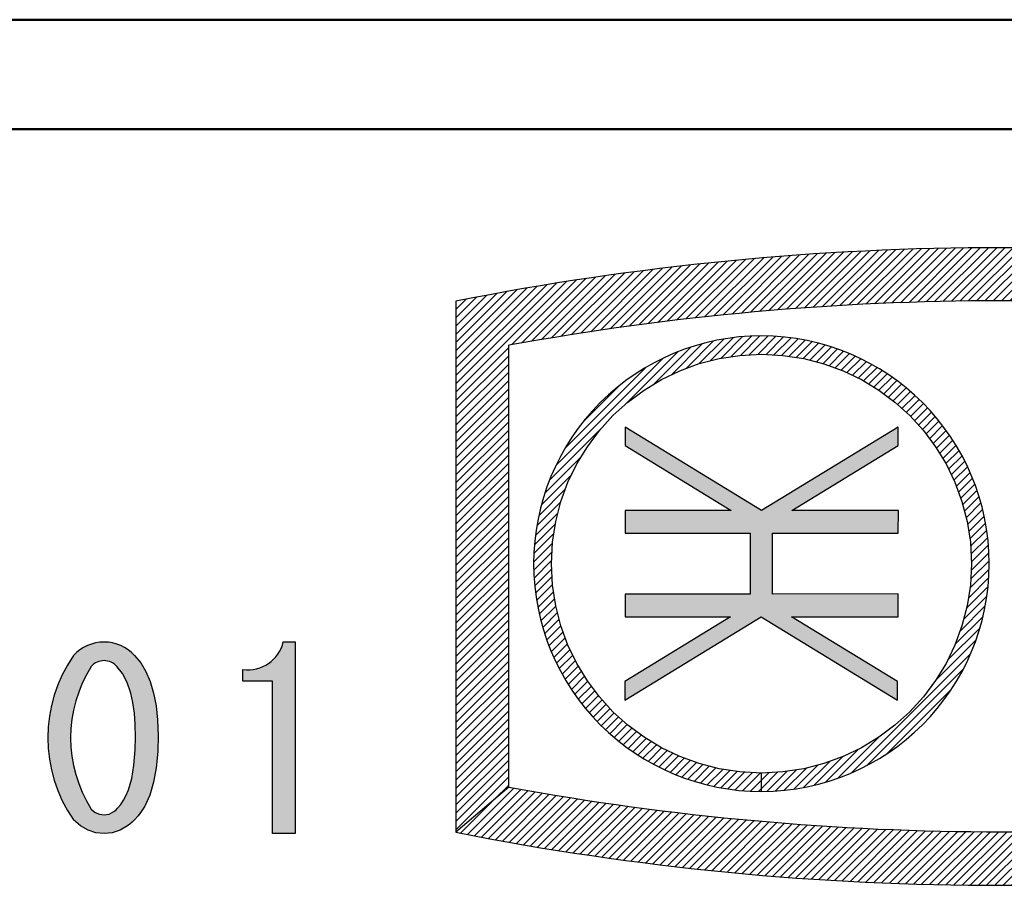
# Model space of a CAD drawing. Units: millimetres. Extents: x 0 to 420, y 0 to 297.
# Drawn here: x 148 to 157, y 237 to 245 of the extents above; entities that cross this region are included whole.
import ezdxf

# ---------------------------------------------------------------- set-up
doc = ezdxf.new("R2010")
doc.units = ezdxf.units.MM
doc.header["$LTSCALE"] = 0.18189
doc.layers.add('NoLayerName_001', color=7, linetype='Continuous')

# ---------------------------------------------------------------- blocks, each defined once
blk = doc.blocks.new('*X1487')
at = {"layer": 'NoLayerName_001', "color": 7, "linetype": 'Continuous', "lineweight": 25}
for p, q in [((2.6267, 5.2657), (3.1621, 5.8012)), ((2.7105, 5.2735), (3.2439, 5.8069)), ((2.794, 5.2811), (3.3253, 5.8124)), ((2.8772, 5.2883), (3.4065, 5.8176)), ((2.9601, 5.2952), (3.4875, 5.8226)), ((3.0427, 5.3018), (3.5681, 5.8272)), ((3.125, 5.3081), (3.6485, 5.8316)), ((3.207, 5.3142), (3.7286, 5.8358)), ((3.2887, 5.3199), (3.8085, 5.8396)), ((3.3702, 5.3254), (3.8881, 5.8433)), ((3.4513, 5.3306), (3.9674, 5.8466)), ((3.5322, 5.3355), (4.0465, 5.8497)), ((3.6128, 5.3401), (4.1253, 5.8526)), ((3.6932, 5.3444), (4.2039, 5.8552)), ((3.7733, 5.3485), (4.2823, 5.8575)), ((3.8531, 5.3524), (4.3603, 5.8596)), ((3.9326, 5.3559), (4.4382, 5.8615)), ((4.0119, 5.3592), (4.5158, 5.8631)), ((4.0909, 5.3622), (4.5932, 5.8645)), ((4.1697, 5.365), (4.6703, 5.8657)), ((4.2482, 5.3676), (4.7472, 5.8666)), ((4.3264, 5.3698), (4.8239, 5.8673)), ((4.4045, 5.3719), (4.9004, 5.8678)), ((4.4822, 5.3737), (4.9766, 5.868)), ((4.5597, 5.3752), (5.0526, 5.868)), ((4.637, 5.3765), (5.1284, 5.8678)), ((4.7141, 5.3776), (5.2039, 5.8674)), ((4.7909, 5.3784), (5.2793, 5.8668)), ((4.8675, 5.379), (5.3544, 5.8659)), ((4.9438, 5.3793), (5.4293, 5.8648)), ((5.0199, 5.3795), (5.504, 5.8635)), ((5.0958, 5.3794), (5.5785, 5.862)), ((5.1715, 5.379), (5.6527, 5.8603)), ((5.2469, 5.3785), (5.7268, 5.8584)), ((5.3221, 5.3777), (5.8007, 5.8563)), ((5.3971, 5.3767), (5.8743, 5.8539)), ((5.4719, 5.3755), (5.9478, 5.8514)), ((5.5464, 5.3741), (6.021, 5.8487)), ((5.6208, 5.3724), (6.0941, 5.8457)), ((5.6949, 5.3706), (6.1669, 5.8426)), ((5.7688, 5.3685), (6.2396, 5.8393)), ((5.8425, 5.3662), (6.312, 5.8358)), ((5.916, 5.3638), (6.3843, 5.832)), ((5.9893, 5.3611), (6.4564, 5.8281)), ((6.0624, 5.3582), (6.5282, 5.824)), ((6.1353, 5.3551), (6.5999, 5.8197)), ((6.208, 5.3518), (6.6714, 5.8152)), ((6.2805, 5.3483), (6.7428, 5.8106)), ((6.3528, 5.3446), (6.8139, 5.8057)), ((6.4249, 5.3407), (6.8848, 5.8007)), ((1.5955, 5.1463), (2.1582, 5.7091)), ((1.6833, 5.1581), (2.2436, 5.7185)), ((1.7707, 5.1696), (2.3286, 5.7275)), ((1.8579, 5.1808), (2.4133, 5.7362)), ((1.9446, 5.1915), (2.4977, 5.7447)), ((2.031, 5.202), (2.5818, 5.7528)), ((2.1171, 5.2121), (2.6656, 5.7606)), ((2.2029, 5.2218), (2.7491, 5.7681)), ((2.2883, 5.2312), (2.8323, 5.7753)), ((2.3734, 5.2403), (2.9152, 5.7822)), ((2.4581, 5.2491), (2.9978, 5.7888)), ((2.5425, 5.2576), (3.0801, 5.7951)), ((6.4968, 5.3366), (6.9556, 5.7955)), ((6.5685, 5.3324), (7.0262, 5.7901)), ((6.64, 5.3279), (7.0966, 5.7845)), ((6.7113, 5.3232), (7.1668, 5.7787)), ((6.7824, 5.3184), (7.2369, 5.7728)), ((6.8534, 5.3134), (7.3067, 5.7667)), ((6.9242, 5.3081), (7.3764, 5.7604)), ((6.9947, 5.3027), (7.4459, 5.7539)), ((7.0651, 5.2971), (7.5153, 5.7473)), ((7.1353, 5.2914), (7.5845, 5.7405)), ((7.2054, 5.2854), (7.6535, 5.7335)), ((7.2752, 5.2793), (7.7223, 5.7264)), ((7.3449, 5.273), (7.791, 5.7191)), ((7.4144, 5.2665), (7.8595, 5.7116)), ((0.8793, 5.038), (1.4634, 5.6221)), ((0.9702, 5.0529), (1.5515, 5.6342)), ((1.0607, 5.0674), (1.6392, 5.6459)), ((1.1508, 5.0815), (1.7265, 5.6573)), ((1.2405, 5.0952), (1.8135, 5.6683)), ((1.3298, 5.1086), (1.9002, 5.679)), ((1.4187, 5.1215), (1.9866, 5.6894)), ((1.5073, 5.1341), (2.0726, 5.6994)), ((7.4837, 5.2598), (7.9278, 5.7039)), ((7.5529, 5.253), (7.996, 5.6961)), ((7.6218, 5.246), (8.064, 5.6881)), ((7.6906, 5.2388), (8.1319, 5.68)), ((7.7592, 5.2314), (8.1995, 5.6717)), ((7.8277, 5.2239), (8.2671, 5.6632)), ((7.896, 5.2162), (8.3344, 5.6546)), ((7.9641, 5.2083), (8.4016, 5.6458)), ((8.0321, 5.2003), (8.4687, 5.6369)), ((8.0998, 5.1921), (8.5355, 5.6278)), ((8.1675, 5.1837), (8.6023, 5.6186)), ((0, 4.5386), (1.0175, 5.5562)), ((0, 4.6146), (0.9272, 5.5418)), ((0, 4.6906), (0.8365, 5.5271)), ((0.5116, 4.9742), (1.1075, 5.5701)), ((0.6042, 4.9908), (1.197, 5.5837)), ((0.6963, 5.007), (1.2862, 5.5968)), ((0.788, 5.0227), (1.375, 5.6097)), ((8.2349, 5.1752), (8.6689, 5.6091)), ((8.3022, 5.1665), (8.7353, 5.5996)), ((8.3694, 5.1577), (8.8015, 5.5899)), ((8.4363, 5.1487), (8.8677, 5.58)), ((8.5031, 5.1395), (8.9336, 5.57)), ((8.5698, 5.1302), (8.9994, 5.5598)), ((8.6363, 5.1207), (9.0651, 5.5495)), ((8.7026, 5.111), (9.1306, 5.539)), ((8.7688, 5.1012), (9.196, 5.5284)), ((0, 4.7666), (0.7454, 5.512)), ((0, 4.8426), (0.6539, 5.4965)), ((0, 4.9185), (0.562, 5.4806)), ((0, 4.9945), (0.4697, 5.4642)), ((0, 5.0705), (0.3769, 5.4474)), ((8.8348, 5.0913), (9.2612, 5.5176)), ((8.9007, 5.0812), (9.3263, 5.5067)), ((8.9664, 5.0709), (9.3912, 5.4957)), ((9.032, 5.0605), (9.456, 5.4845)), ((9.0974, 5.0499), (9.5206, 5.4731)), ((9.1627, 5.0392), (9.5851, 5.4616)), ((9.2278, 5.0283), (9.6494, 5.45)), ((9.2928, 5.0173), (9.7136, 5.4382)), ((0, 5.1465), (0.2838, 5.4303)), ((0, 5.2225), (0.1901, 5.4126)), ((0, 5.2985), (0.0961, 5.3945)), ((0, 5.3744), (0.0016, 5.376)), ((9.3576, 5.0061), (9.7777, 5.4263)), ((9.4222, 4.9948), (9.8416, 5.4142)), ((9.4868, 4.9834), (9.9054, 5.402)), ((9.5511, 4.9718), (9.9691, 5.3897)), ((9.5623, 4.9069), (10.0326, 5.3772)), ((9.5623, 4.8309), (10.0578, 5.3264)), ((9.5623, 4.7549), (10.0578, 5.2504)), ((9.5623, 4.679), (10.0578, 5.1745)), ((9.5623, 4.603), (10.0578, 5.0985)), ((9.5623, 4.527), (10.0578, 5.0225)), ((0, 4.4626), (0.4868, 4.9495)), ((9.5623, 4.451), (10.0578, 4.9465)), ((0, 4.3867), (0.4868, 4.8735)), ((9.5623, 4.375), (10.0578, 4.8705)), ((0, 4.3107), (0.4869, 4.7975)), ((0, 4.2347), (0.4869, 4.7216)), ((9.5623, 4.299), (10.0578, 4.7945)), ((9.5623, 4.2231), (10.0578, 4.7186)), ((0, 4.1587), (0.4869, 4.6456)), ((9.5623, 4.1471), (10.0578, 4.6426)), ((0, 4.0827), (0.4869, 4.5696)), ((9.5623, 4.0711), (10.0578, 4.5666)), ((0, 4.0067), (0.4869, 4.4936)), ((9.5623, 3.9951), (10.0578, 4.4906)), ((0, 3.9308), (0.4869, 4.4177)), ((9.5623, 3.9191), (10.0578, 4.4146)), ((0, 3.8548), (0.4869, 4.3417)), ((0, 3.7788), (0.4869, 4.2657)), ((9.5623, 3.8431), (10.0578, 4.3386)), ((9.5623, 3.7672), (10.0578, 4.2627)), ((0, 3.7028), (0.4869, 4.1897)), ((9.5623, 3.6912), (10.0578, 4.1867)), ((0, 3.6268), (0.4869, 4.1138)), ((9.5623, 3.6152), (10.0578, 4.1107)), ((0, 3.5508), (0.4869, 4.0378)), ((9.5623, 3.5392), (10.0578, 4.0347)), ((0, 3.4749), (0.4869, 3.9618)), ((9.5623, 3.4632), (10.0578, 3.9587)), ((0, 3.3989), (0.487, 3.8858)), ((0, 3.3229), (0.487, 3.8099)), ((9.5623, 3.3872), (10.0578, 3.8827)), ((9.5623, 3.3113), (10.0578, 3.8068)), ((0, 3.2469), (0.487, 3.7339)), ((9.5623, 3.2353), (10.0578, 3.7308)), ((0, 3.1709), (0.487, 3.6579)), ((9.5623, 3.1593), (10.0578, 3.6548)), ((0, 3.0949), (0.487, 3.5819)), ((9.5623, 3.0833), (10.0578, 3.5788)), ((0, 3.019), (0.487, 3.506)), ((9.5623, 3.0073), (10.0578, 3.5028)), ((0, 2.943), (0.487, 3.43)), ((0, 2.867), (0.487, 3.354)), ((9.5623, 2.9313), (10.0578, 3.4268)), ((0, 2.791), (0.487, 3.278)), ((9.5623, 2.8554), (10.0578, 3.3509)), ((9.5623, 2.7794), (10.0578, 3.2749)), ((0, 2.715), (0.487, 3.2021)), ((9.5623, 2.7034), (10.0578, 3.1989)), ((0, 2.639), (0.487, 3.1261)), ((9.5623, 2.6274), (10.0578, 3.1229)), ((0, 2.5631), (0.487, 3.0501)), ((9.5623, 2.5514), (10.0578, 3.0469)), ((0, 2.4871), (0.487, 2.9741)), ((9.5623, 2.4754), (10.0578, 2.9709)), ((0, 2.4111), (0.4871, 2.8982)), ((0, 2.3351), (0.4871, 2.8222)), ((9.5623, 2.3995), (10.0578, 2.895)), ((9.5623, 2.3235), (10.0578, 2.819)), ((0, 2.2591), (0.4871, 2.7462)), ((9.5623, 2.2475), (10.0578, 2.743)), ((0, 2.1831), (0.4871, 2.6702)), ((9.5623, 2.1715), (10.0578, 2.667)), ((0, 2.1072), (0.4871, 2.5943)), ((9.5623, 2.0955), (10.0578, 2.591)), ((0, 2.0312), (0.4871, 2.5183)), ((9.5623, 2.0195), (10.0578, 2.515)), ((0, 1.9552), (0.4871, 2.4423)), ((0, 1.8792), (0.4871, 2.3663)), ((9.5623, 1.9436), (10.0578, 2.4391)), ((9.5623, 1.8676), (10.0578, 2.3631)), ((0, 1.8032), (0.4871, 2.2904)), ((9.5623, 1.7916), (10.0578, 2.2871)), ((0, 1.7272), (0.4871, 2.2144)), ((9.5623, 1.7156), (10.0578, 2.2111)), ((0, 1.6513), (0.4871, 2.1384)), ((9.5623, 1.6396), (10.0578, 2.1351)), ((0, 1.5753), (0.4871, 2.0624)), ((9.5623, 1.5636), (10.0578, 2.0591)), ((0, 1.4993), (0.4872, 1.9865)), ((0, 1.4233), (0.4872, 1.9105)), ((9.5623, 1.4877), (10.0578, 1.9832)), ((9.5623, 1.4117), (10.0578, 1.9072)), ((0, 1.3473), (0.4872, 1.8345)), ((9.5623, 1.3357), (10.0578, 1.8312)), ((0, 1.2713), (0.4872, 1.7585)), ((9.5623, 1.2597), (10.0578, 1.7552)), ((0, 1.1954), (0.4872, 1.6825)), ((9.5623, 1.1837), (10.0578, 1.6792)), ((0, 1.1194), (0.4872, 1.6066)), ((9.5623, 1.1077), (10.0578, 1.6032)), ((0, 1.0434), (0.4872, 1.5306)), ((0, 0.9674), (0.4872, 1.4546)), ((9.5623, 1.0318), (10.0578, 1.5273)), ((9.5623, 0.9558), (10.0578, 1.4513)), ((0, 0.8914), (0.4872, 1.3786)), ((8.9944, 0.3119), (10.0578, 1.3753)), ((0, 0.8154), (0.4872, 1.3027)), ((9.0847, 0.3263), (10.0578, 1.2993)), ((0, 0.7395), (0.4872, 1.2267)), ((9.1754, 0.341), (10.0578, 1.2233)), ((0, 0.6635), (0.4872, 1.1507)), ((9.2666, 0.3561), (10.0578, 1.1473)), ((0, 0.5875), (0.4873, 1.0747)), ((0, 0.5115), (0.4873, 0.9988)), ((9.3581, 0.3717), (10.0578, 1.0714)), ((0.353, 0.7885), (0.4873, 0.9228)), ((9.45, 0.3876), (10.0578, 0.9954)), ((9.5423, 0.404), (10.0578, 0.9194)), ((0.1072, 0.4668), (0.5348, 0.8943)), ((0.171, 0.4546), (0.5992, 0.8828)), ((0.2349, 0.4425), (0.6638, 0.8714)), ((0.299, 0.4306), (0.7286, 0.8602)), ((0.3631, 0.4188), (0.7935, 0.8491)), ((0.4275, 0.4071), (0.8585, 0.8381)), ((0.492, 0.3956), (0.9237, 0.8273)), ((0.5566, 0.3842), (0.989, 0.8167)), ((8.5485, 0.246), (9.1284, 0.8258)), ((8.637, 0.2584), (9.2195, 0.8409)), ((8.7258, 0.2712), (9.3109, 0.8564)), ((8.8149, 0.2844), (9.4029, 0.8723)), ((8.9045, 0.298), (9.4952, 0.8887)), ((9.6351, 0.4207), (10.0578, 0.8434)), ((0.0436, 0.4791), (0.353, 0.7885)), ((0.6213, 0.373), (1.0545, 0.8062)), ((0.6863, 0.362), (1.1202, 0.7959)), ((0.7513, 0.351), (1.186, 0.7857)), ((0.8165, 0.3402), (1.2519, 0.7756)), ((0.8819, 0.3296), (1.318, 0.7658)), ((0.9474, 0.3191), (1.3843, 0.756)), ((1.013, 0.3088), (1.4507, 0.7465)), ((1.0788, 0.2986), (1.5173, 0.737)), ((1.1448, 0.2886), (1.584, 0.7278)), ((7.9393, 0.1686), (8.5018, 0.7312)), ((8.0253, 0.1786), (8.5902, 0.7435)), ((8.1116, 0.189), (8.6789, 0.7563)), ((8.1983, 0.1997), (8.7681, 0.7694)), ((8.2853, 0.2107), (8.8575, 0.7829)), ((8.3727, 0.2221), (8.9474, 0.7968)), ((8.4604, 0.2339), (9.0377, 0.8111)), ((9.7283, 0.438), (10.0578, 0.7674)), ((1.2109, 0.2787), (1.6509, 0.7187)), ((1.2771, 0.269), (1.7179, 0.7098)), ((1.3435, 0.2594), (1.7851, 0.701)), ((1.4101, 0.25), (1.8525, 0.6924)), ((1.4768, 0.2407), (1.92, 0.6839)), ((1.5437, 0.2316), (1.9877, 0.6757)), ((1.6107, 0.2226), (2.0556, 0.6675)), ((1.6779, 0.2139), (2.1236, 0.6596)), ((1.7453, 0.2052), (2.1918, 0.6518)), ((1.8128, 0.1967), (2.2602, 0.6442)), ((1.8804, 0.1884), (2.3288, 0.6367)), ((7.1795, 0.0927), (7.7225, 0.6357)), ((7.2627, 0.0999), (7.8077, 0.6449)), ((7.3462, 0.1074), (7.8933, 0.6545)), ((7.43, 0.1152), (7.9792, 0.6644)), ((7.5141, 0.1233), (8.0654, 0.6747)), ((7.5985, 0.1318), (8.152, 0.6853)), ((7.6832, 0.1405), (8.2389, 0.6962)), ((7.7683, 0.1495), (8.3262, 0.7075)), ((7.8536, 0.1589), (8.4138, 0.7192)), ((9.8219, 0.4556), (10.0578, 0.6914)), ((1.9483, 0.1803), (2.3975, 0.6295)), ((2.0163, 0.1723), (2.4663, 0.6224)), ((2.0844, 0.1645), (2.5354, 0.6154)), ((2.1528, 0.1568), (2.6046, 0.6087)), ((2.2212, 0.1493), (2.674, 0.6021)), ((2.2899, 0.142), (2.7436, 0.5957)), ((2.3587, 0.1348), (2.8134, 0.5895)), ((2.4277, 0.1278), (2.8833, 0.5834)), ((2.4969, 0.121), (2.9534, 0.5776)), ((2.5662, 0.1144), (3.0237, 0.5719)), ((2.6357, 0.1079), (3.0942, 0.5664)), ((2.7054, 0.1016), (3.1649, 0.5611)), ((2.7753, 0.0955), (3.2357, 0.5559)), ((2.8453, 0.0895), (3.3068, 0.551)), ((2.9155, 0.0838), (3.378, 0.5462)), ((6.1238, 0.0247), (6.6426, 0.5436)), ((6.2034, 0.0283), (6.7239, 0.5489)), ((6.2832, 0.0322), (6.8055, 0.5545)), ((6.3633, 0.0363), (6.8874, 0.5604)), ((6.4437, 0.0407), (6.9695, 0.5666)), ((6.5244, 0.0454), (7.052, 0.573)), ((6.6053, 0.0503), (7.1347, 0.5798)), ((6.6865, 0.0555), (7.2178, 0.5868)), ((6.7679, 0.061), (7.3011, 0.5942)), ((6.8497, 0.0668), (7.3848, 0.6019)), ((6.9317, 0.0728), (7.4687, 0.6098)), ((7.014, 0.0792), (7.553, 0.6181)), ((7.0966, 0.0858), (7.6376, 0.6267)), ((9.916, 0.4737), (10.0578, 0.6155)), ((2.9859, 0.0782), (3.4494, 0.5417)), ((3.0565, 0.0728), (3.521, 0.5373)), ((3.1273, 0.0676), (3.5928, 0.5331)), ((3.1982, 0.0625), (3.6648, 0.5291)), ((3.2693, 0.0576), (3.737, 0.5253)), ((3.3406, 0.053), (3.8094, 0.5217)), ((3.4121, 0.0485), (3.882, 0.5183)), ((3.4838, 0.0442), (3.9548, 0.5151)), ((3.5557, 0.0401), (4.0277, 0.5121)), ((3.6277, 0.0361), (4.1009, 0.5093)), ((3.7, 0.0324), (4.1743, 0.5067)), ((3.7724, 0.0289), (4.2479, 0.5044)), ((3.8451, 0.0255), (4.3217, 0.5022)), ((3.9179, 0.0224), (4.3958, 0.5002)), ((3.991, 0.0195), (4.47, 0.4985)), ((4.0642, 0.0167), (4.5444, 0.4969)), ((4.1377, 0.0142), (4.6191, 0.4956)), ((4.2113, 0.0118), (4.694, 0.4945)), ((4.2851, 0.0097), (4.7691, 0.4936)), ((4.3592, 0.0078), (4.8444, 0.493)), ((4.4335, 0.0061), (4.9199, 0.4925)), ((4.5079, 0.0045), (4.9957, 0.4923)), ((4.5826, 0.0033), (5.0717, 0.4923)), ((4.6575, 0.0022), (5.1479, 0.4925)), ((4.7326, 0.0013), (5.2244, 0.493)), ((4.808, 0.0006), (5.301, 0.4937)), ((4.8835, 0.0002), (5.378, 0.4947)), ((4.9593, 0), (5.4551, 0.4958)), ((5.0353, 0), (5.5325, 0.4972)), ((5.1115, 0.0002), (5.6102, 0.4989)), ((5.188, 0.0007), (5.688, 0.5008)), ((5.2646, 0.0014), (5.7662, 0.5029)), ((5.3415, 0.0023), (5.8446, 0.5053)), ((5.4187, 0.0035), (5.9232, 0.508)), ((5.496, 0.0049), (6.0021, 0.5109)), ((5.5737, 0.0065), (6.0812, 0.5141)), ((5.6515, 0.0084), (6.1606, 0.5175)), ((5.7296, 0.0105), (6.2403, 0.5212)), ((5.8079, 0.0128), (6.3202, 0.5251)), ((5.8865, 0.0154), (6.4004, 0.5293)), ((5.9654, 0.0183), (6.4809, 0.5338)), ((6.0444, 0.0214), (6.5616, 0.5386)), ((10.0105, 0.4923), (10.0578, 0.5395))]:
    blk.add_line(p, q, dxfattribs=at)
blk = doc.blocks.new('*X1488')
at = {"layer": 'NoLayerName_001', "color": 7, "linetype": 'Continuous', "lineweight": 25}
for p, q in [((1.6245, 3.9633), (1.8382, 4.177)), ((1.724, 3.9869), (1.9229, 4.1857)), ((1.8136, 4.0004), (2.004, 4.1909)), ((1.9026, 4.0135), (2.0819, 4.1928)), ((1.9827, 4.0176), (2.1571, 4.192)), ((2.0627, 4.0216), (2.2296, 4.1886)), ((2.1382, 4.0212), (2.2999, 4.1829)), ((2.2106, 4.0175), (2.3681, 4.1751)), ((1.1049, 3.7477), (1.4473, 4.09)), ((1.2677, 3.8345), (1.5552, 4.122)), ((1.402, 3.8928), (1.6553, 4.1461)), ((1.5225, 3.9374), (1.7492, 4.164)), ((2.2829, 4.0139), (2.4343, 4.1653)), ((2.3497, 4.0047), (2.4987, 4.1537)), ((2.4155, 3.9946), (2.5614, 4.1404)), ((2.4814, 3.9844), (2.6225, 4.1255)), ((2.5422, 3.9692), (2.6821, 4.1091)), ((2.6027, 3.9538), (2.7402, 4.0912)), ((0.2036, 2.9984), (1.1944, 3.9892)), ((0.8349, 3.5537), (1.3287, 4.0475)), ((2.6633, 3.9383), (2.7969, 4.072)), ((2.7194, 3.9185), (2.8523, 4.0514)), ((2.775, 3.8981), (2.9065, 4.0296)), ((2.8306, 3.8777), (2.9594, 4.0065)), ((0.2898, 3.1605), (1.0323, 3.9031)), ((2.8832, 3.8544), (3.0111, 3.9823)), ((2.9345, 3.8297), (3.0617, 3.9569)), ((2.9858, 3.805), (3.1112, 3.9303)), ((3.0356, 3.7788), (3.1595, 3.9027)), ((3.0829, 3.7501), (3.2068, 3.874)), ((3.1302, 3.7214), (3.253, 3.8443)), ((3.1774, 3.6926), (3.2982, 3.8135)), ((0.4575, 3.4042), (0.7886, 3.7353)), ((3.2209, 3.6601), (3.3424, 3.7817)), ((3.2644, 3.6276), (3.3856, 3.7488)), ((3.3079, 3.5952), (3.4277, 3.715)), ((3.3491, 3.5604), (3.4689, 3.6802)), ((3.3891, 3.5244), (3.5091, 3.6444)), ((3.429, 3.4883), (3.5484, 3.6077)), ((3.4683, 3.4516), (3.5866, 3.57)), ((3.5046, 3.412), (3.6239, 3.5313)), ((3.5409, 3.3723), (3.6602, 3.4916)), ((3.5772, 3.3326), (3.6955, 3.4509)), ((3.6107, 3.2901), (3.7298, 3.4093)), ((3.6431, 3.2465), (3.7632, 3.3666)), ((0.1453, 2.8641), (0.6313, 3.3501)), ((3.6754, 3.2029), (3.7955, 3.323)), ((3.7067, 3.1582), (3.8269, 3.2784)), ((3.7357, 3.1111), (3.8572, 3.2327)), ((3.7646, 3.0641), (3.8865, 3.186)), ((3.7935, 3.017), (3.9147, 3.1382)), ((3.8184, 2.9659), (3.9418, 3.0893)), ((0.1028, 2.7456), (0.4373, 3.08)), ((3.8431, 2.9146), (3.9678, 3.0394)), ((0.0709, 2.6377), (0.3499, 2.9167)), ((3.8677, 2.8633), (3.9927, 2.9882)), ((3.8895, 2.8091), (4.0164, 2.936)), ((3.9099, 2.7535), (4.0389, 2.8825)), ((3.9303, 2.6979), (4.0601, 2.8278)), ((0.0468, 2.5376), (0.2932, 2.784)), ((3.9484, 2.64), (4.0801, 2.7717)), ((0.0288, 2.4436), (0.2503, 2.6651)), ((3.964, 2.5797), (4.0987, 2.7144)), ((3.9796, 2.5193), (4.1159, 2.6556)), ((0.0158, 2.3547), (0.2235, 2.5623)), ((3.993, 2.4567), (4.1316, 2.5953)), ((0.0071, 2.27), (0.1998, 2.4626)), ((4.0032, 2.3909), (4.1458, 2.5335)), ((4.0135, 2.3252), (4.1583, 2.47)), ((0.002, 2.1888), (0.186, 2.3728)), ((4.0203, 2.256), (4.169, 2.4048)), ((0, 2.1109), (0.1732, 2.2841)), ((4.0236, 2.1834), (4.1779, 2.3377)), ((4.027, 2.1108), (4.1848, 2.2685)), ((0.0007, 2.0356), (0.1694, 2.2043)), ((4.0247, 2.0325), (4.1894, 2.1972)), ((0.0041, 1.963), (0.1655, 2.1244)), ((4.021, 1.9528), (4.1917, 2.1235)), ((0.0097, 1.8926), (0.1665, 2.0494)), ((4.0139, 1.8697), (4.1913, 2.0471)), ((0.0175, 1.8244), (0.1701, 1.9771)), ((0.0272, 1.7581), (0.1738, 1.9048)), ((3.9999, 1.7797), (4.1879, 1.9677)), ((0.0387, 1.6937), (0.1833, 1.8383)), ((3.9834, 1.6872), (4.1812, 1.885)), ((0.052, 1.631), (0.1933, 1.7723)), ((3.9572, 1.5851), (4.1706, 1.7984)), ((0.0668, 1.5698), (0.2035, 1.7065)), ((0.0832, 1.5102), (0.2192, 1.6462)), ((3.9238, 1.4756), (4.1554, 1.7073)), ((0.101, 1.4521), (0.2348, 1.5859)), ((3.8791, 1.355), (4.1348, 1.6107)), ((0.1202, 1.3953), (0.2505, 1.5256)), ((0.1408, 1.3399), (0.2707, 1.4698)), ((3.8095, 1.2094), (4.1074, 1.5073)), ((0.1626, 1.2857), (0.291, 1.4141)), ((3.7004, 1.0244), (4.0711, 1.395)), ((0.1856, 1.2327), (0.3113, 1.3584)), ((0.2098, 1.181), (0.3352, 1.3063)), ((2.9215, 0.1695), (4.0222, 1.2701)), ((0.2352, 1.1304), (0.36, 1.2552)), ((0.2617, 1.0809), (0.3848, 1.204)), ((0.2893, 1.0325), (0.4117, 1.1548)), ((0.318, 0.9852), (0.4404, 1.1076)), ((3.0662, 0.2382), (3.9535, 1.1255)), ((0.3478, 0.939), (0.4692, 1.0604)), ((0.3785, 0.8938), (0.4984, 1.0136)), ((0.4103, 0.8496), (0.531, 0.9702)), ((0.4431, 0.8064), (0.5635, 0.9268)), ((3.2514, 0.3474), (3.8443, 0.9403)), ((0.4769, 0.7642), (0.596, 0.8833)), ((0.5117, 0.723), (0.6312, 0.8425)), ((0.5475, 0.6828), (0.6674, 0.8028)), ((0.5842, 0.6435), (0.7037, 0.763)), ((0.6219, 0.6053), (0.7409, 0.7242)), ((0.6606, 0.568), (0.7808, 0.6881)), ((0.7003, 0.5317), (0.8207, 0.6521)), ((0.7409, 0.4963), (0.8606, 0.616)), ((0.7826, 0.462), (0.9034, 0.5828)), ((0.8252, 0.4286), (0.9469, 0.5503)), ((0.8688, 0.3963), (0.9903, 0.5178)), ((0.9134, 0.3649), (1.0354, 0.4869)), ((0.9591, 0.3346), (1.0828, 0.4583)), ((2.7967, 0.1206), (3.1736, 0.4975)), ((1.0058, 0.3053), (1.1303, 0.4298)), ((1.0536, 0.2771), (1.1779, 0.4014)), ((1.1024, 0.25), (1.229, 0.3766)), ((2.6844, 0.0843), (2.9893, 0.3893)), ((1.1524, 0.2239), (1.2802, 0.3518)), ((1.2035, 0.1991), (1.3314, 0.327)), ((1.2558, 0.1753), (1.386, 0.3056)), ((1.3092, 0.1528), (1.4417, 0.2853)), ((2.4844, 0.0362), (2.724, 0.2759)), ((2.5809, 0.0568), (2.843, 0.319)), ((1.364, 0.1316), (1.4974, 0.265)), ((1.42, 0.1116), (1.5558, 0.2474)), ((1.4774, 0.093), (1.6162, 0.2318)), ((1.5361, 0.0758), (1.6766, 0.2162)), ((1.5964, 0.0601), (1.7397, 0.2034)), ((1.6582, 0.0459), (1.8056, 0.1933)), ((1.7217, 0.0334), (1.8715, 0.1832)), ((2.1446, 0.0004), (2.3286, 0.1845)), ((2.2239, 0.0038), (2.4184, 0.1983)), ((2.3067, 0.0105), (2.5115, 0.2154)), ((2.3932, 0.0211), (2.614, 0.2418)), ((1.7869, 0.0226), (1.9412, 0.1769)), ((1.854, 0.0138), (2.0135, 0.1732)), ((1.9231, 0.0069), (2.0858, 0.1696)), ((1.9945, 0.0023), (2.0959, 0.1036)), ((2.0958, 0.0276), (2.2448, 0.1766)), ((2.0959, 0.1036), (2.1648, 0.1726)), ((2.0682, 0), (2.0958, 0.0276))]:
    blk.add_line(p, q, dxfattribs=at)

msp = doc.modelspace()

# ---------------------------------------------------------------- hatches: boundary and pattern name
at = {"layer": 'NoLayerName_001', "linetype": 'Continuous', "lineweight": 25}
h = msp.add_hatch(color=7, dxfattribs=at)
h.dxf.hatch_style = 1
h.paths.add_polyline_path([(155.06887939, 239.46591877), (156.04472714, 238.86927861), (156.04429401, 238.70003204), (154.7886426, 239.46591877), (153.53342432, 238.70003204), (153.53558998, 238.87036144), (154.50710641, 239.46537735), (153.53645625, 239.46461937), (153.53645625, 239.67382241), (154.6864233, 239.67382241), (154.6864233, 240.23451257), (153.53688938, 240.23451257), (153.53688938, 240.44349905), (154.51143773, 240.44349905), (153.53645625, 241.04219658), (153.53688938, 241.21155143), (154.79124139, 240.44349905), (156.0481922, 241.21155143), (156.0481922, 241.04219658), (155.07191132, 240.44349905), (156.05165726, 240.44349905), (156.04992473, 240.23451257), (154.89259442, 240.23451257), (154.89259442, 239.67555494), (156.0481922, 239.67728748), (156.0481922, 239.46591877)])
h = msp.add_hatch(color=7, dxfattribs=at)
h.dxf.hatch_style = 1
edge = h.paths.add_edge_path()
edge.add_line((149.237027, 238.2268454), (149.22308303, 238.07666965))
edge.add_line((149.22308303, 238.07666965), (149.19836028, 237.94266207))
edge.add_line((149.19836028, 237.94266207), (149.16285875, 237.82482266))
edge.add_line((149.16285875, 237.82482266), (149.11657844, 237.72315141))
edge.add_line((149.11657844, 237.72315141), (149.08803464, 237.67634764))
edge.add_line((149.08803464, 237.67634764), (149.0565334, 237.63398004))
edge.add_line((149.0565334, 237.63398004), (149.02252801, 237.59649947))
edge.add_line((149.02252801, 237.59649947), (149.00140391, 237.576489))
edge.add_line((149.00140391, 237.576489), (148.97991085, 237.55820859))
edge.add_line((148.97991085, 237.55820859), (148.95804951, 237.54165754))
edge.add_line((148.95804951, 237.54165754), (148.88956126, 237.5020562))
edge.add_line((148.88956126, 237.5020562), (148.81771691, 237.47830953))
edge.add_line((148.81771691, 237.47830953), (148.74253575, 237.47039826))
edge.add_line((148.74253575, 237.47039826), (148.66723887, 237.47830953))
edge.add_line((148.66723887, 237.47830953), (148.59535594, 237.5020562))
edge.add_line((148.59535594, 237.5020562), (148.52690627, 237.54165754))
edge.add_line((148.52690627, 237.54165754), (148.4618869, 237.59713286))
edge.add_line((148.4618869, 237.59713286), (148.46187019, 237.59712163))
edge.add_arc((149.54857593, 238.35297641), 1.32372422, 145.176773992, 214.820423496, ccw=False)
edge.add_line((148.46190717, 239.10888435), (148.46187019, 239.10888435))
edge.add_arc((148.74251529, 238.85548519), 0.37811744, 42.079407853, 137.920592147, ccw=False)
edge.add_line((149.02316039, 239.10888435), (149.02316237, 239.10889558))
edge.add_line((149.02316237, 239.10889558), (149.07997016, 239.04152408))
edge.add_line((149.07997016, 239.04152408), (149.12818518, 238.9616191))
edge.add_line((149.12818518, 238.9616191), (149.16780742, 238.86918236))
edge.add_line((149.16780742, 238.86918236), (149.19883689, 238.76421556))
edge.add_line((149.19883689, 238.76421556), (149.22127358, 238.64672043))
edge.add_line((149.22127358, 238.64672043), (149.2351175, 238.51669869))
edge.add_line((149.2351175, 238.51669869), (149.24036864, 238.37415204))
edge.add_line((149.24036864, 238.37415204), (149.237027, 238.2268454))
edge = h.paths.add_edge_path()
edge.add_line((148.62485165, 239.00930716), (148.62482573, 239.00930716))
edge.add_arc((149.66178328, 238.35302347), 1.22718754, 147.670546184, 212.331716966)
edge.add_line((148.62485165, 237.69669881), (148.62484803, 237.69671005))
edge.add_line((148.62484803, 237.69671005), (148.66203886, 237.66653514))
edge.add_line((148.66203886, 237.66653514), (148.70123576, 237.6484302))
edge.add_line((148.70123576, 237.6484302), (148.74253575, 237.64239522))
edge.add_line((148.74253575, 237.64239522), (148.78875809, 237.65003324))
edge.add_line((148.78875809, 237.65003324), (148.83248504, 237.67294731))
edge.add_line((148.83248504, 237.67294731), (148.84260097, 237.68071976))
edge.add_line((148.84260097, 237.68071976), (148.85256851, 237.68937211))
edge.add_line((148.85256851, 237.68937211), (148.86702501, 237.70371271))
edge.add_line((148.86702501, 237.70371271), (148.89595812, 237.73836517))
edge.add_line((148.89595812, 237.73836517), (148.92211045, 237.77815595))
edge.add_line((148.92211045, 237.77815595), (148.9454811, 237.82308415))
edge.add_line((148.9454811, 237.82308415), (148.96606915, 237.87314887))
edge.add_line((148.96606915, 237.87314887), (148.99658395, 237.97827188))
edge.add_line((148.99658395, 237.97827188), (149.01773761, 238.10065072))
edge.add_line((149.01773761, 238.10065072), (149.02952457, 238.24027985))
edge.add_line((149.02952457, 238.24027985), (149.03221467, 238.35849961))
edge.add_line((149.03221467, 238.35849961), (149.0294378, 238.47442917))
edge.add_line((149.0294378, 238.47442917), (149.02119565, 238.58058924))
edge.add_line((149.02119565, 238.58058924), (149.00749067, 238.67697982))
edge.add_line((149.00749067, 238.67697982), (148.98832534, 238.76360091))
edge.add_line((148.98832534, 238.76360091), (148.95497493, 238.86225998))
edge.add_line((148.95497493, 238.86225998), (148.91227059, 238.94416581))
edge.add_line((148.91227059, 238.94416581), (148.86019892, 239.00931839))
edge.add_line((148.86019892, 239.00931839), (148.86018221, 239.00930716))
edge.add_arc((148.74251693, 238.90554403), 0.15688182, 41.407459344, 138.592540656)
h = msp.add_hatch(color=7, dxfattribs=at)
h.dxf.hatch_style = 1
h.paths.add_polyline_path([(150.02078388, 238.87352009), (150.29235802, 238.87352009), (150.29235802, 237.47038703), (150.50056486, 237.47038703), (150.50056486, 239.23561894), (150.39193521, 239.23561894), (150.33331979, 239.11135025), (150.25536787, 239.03710914), (150.1928226, 239.00353239), (150.11325024, 238.98214778), (150.02078388, 238.98214778)])

# ---------------------------------------------------------------- linework, layer by layer
at = {"layer": 'NoLayerName_001', "color": 7, "linetype": 'Continuous', "lineweight": 50}
for p, q in [((163.3936947, 244.96146076), (121.90463478, 244.96146076)), ((205.72090691, 244.96146076), (123.77467368, 244.96146076)), ((161.87745113, 243.95503787), (127.58796289, 243.95503787))]:
    msp.add_line(p, q, dxfattribs=at)
at = {"layer": 'NoLayerName_001', "color": 7, "linetype": 'Continuous', "lineweight": 25}
for p, q in [((151.97977768, 242.37061427), (151.97977768, 237.48260459)), ((152.46705186, 237.89787047), (152.46661872, 241.96466074)), ((154.21690756, 241.79584731), (154.40185518, 241.84295048)), ((154.40185518, 241.84295048), (154.59416606, 241.87207865)), ((154.59416606, 241.87207865), (154.79124139, 241.8820407)), ((154.79124139, 241.8820407), (154.98874986, 241.87207865)), ((154.98874986, 241.87207865), (155.18019447, 241.84262563)), ((155.18019447, 241.84262563), (155.36514209, 241.79541418)), ((153.87083462, 241.64890707), (154.04018946, 241.730336)), ((154.04018946, 241.730336), (154.21690756, 241.79584731)), ((155.36514209, 241.79541418), (155.54272645, 241.730336)), ((155.54272645, 241.730336), (155.7120813, 241.64890707)), ((153.71144182, 241.5529682), (153.87083462, 241.64890707)), ((155.7120813, 241.64890707), (155.87104097, 241.55264335)), ((153.5624442, 241.44165312), (153.71144182, 241.5529682)), ((155.87104097, 241.55264335), (156.01960545, 241.44165312)), ((153.4255743, 241.31723578), (153.5624442, 241.44165312)), ((156.01960545, 241.44165312), (156.15734161, 241.31723578)), ((153.30083211, 241.18047417), (153.4255743, 241.31723578)), ((156.15734161, 241.31723578), (156.28251694, 241.18047417)), ((153.18951703, 241.0318014), (153.30083211, 241.18047417)), ((153.53688938, 241.21155143), (153.53645625, 241.04219658)), ((154.79124139, 240.44349905), (153.53688938, 241.21155143)), ((156.0481922, 241.21155143), (154.79124139, 240.44349905)), ((156.0481922, 241.04219658), (156.0481922, 241.21155143)), ((156.28251694, 241.18047417), (156.39296575, 241.0318014)), ((153.09249533, 240.87316659), (153.18951703, 241.0318014)), ((153.53645625, 241.04219658), (154.51143773, 240.44349905)), ((155.07191132, 240.44349905), (156.0481922, 241.04219658)), ((156.39296575, 241.0318014), (156.49042058, 240.87316659)), ((153.0110664, 240.704678), (153.09249533, 240.87316659)), ((156.49042058, 240.87316659), (156.57141638, 240.704678)), ((152.94652965, 240.5273102), (153.0110664, 240.704678)), ((156.57141638, 240.704678), (156.63638627, 240.5273102)), ((152.89845193, 240.342904), (152.94652965, 240.5273102)), ((156.63638627, 240.5273102), (156.68403086, 240.342904)), ((154.51143773, 240.44349905), (153.53688938, 240.44349905)), ((153.53688938, 240.44349905), (153.53688938, 240.23451257)), ((156.05165726, 240.44349905), (155.07191132, 240.44349905)), ((156.04992473, 240.23451257), (156.05165726, 240.44349905)), ((152.86899891, 240.15145939), (152.89845193, 240.342904)), ((156.68403086, 240.342904), (156.71391701, 240.15145939)), ((153.53688938, 240.23451257), (154.6864233, 240.23451257)), ((154.6864233, 240.23451257), (154.6864233, 239.67382241)), ((154.89259442, 239.67555494), (154.89259442, 240.23451257)), ((154.89259442, 240.23451257), (156.04992473, 240.23451257)), ((152.85946999, 239.95492547), (152.86899891, 240.15145939)), ((156.71391701, 240.15145939), (156.72301279, 239.95492547)), ((152.86943204, 239.75817499), (152.85946999, 239.95492547)), ((156.72301279, 239.95492547), (156.71391701, 239.75817499)), ((152.89845193, 239.56673038), (152.86943204, 239.75817499)), ((156.71391701, 239.75817499), (156.68403086, 239.56673038)), ((154.6864233, 239.67382241), (153.53645625, 239.67382241)), ((153.53645625, 239.67382241), (153.53645625, 239.46461937)), ((156.0481922, 239.67728748), (154.89259442, 239.67555494)), ((156.0481922, 239.46591877), (156.0481922, 239.67728748)), ((152.94652965, 239.38189104), (152.89845193, 239.56673038)), ((156.68403086, 239.56673038), (156.6368194, 239.38221589)), ((153.53342432, 238.70003204), (154.7886426, 239.46591877)), ((154.50710641, 239.46537735), (153.53558998, 238.87036144)), ((153.53645625, 239.46461937), (154.50710641, 239.46537735)), ((154.7886426, 239.46591877), (156.04429401, 238.70003204)), ((156.04472714, 238.86927861), (155.06887939, 239.46591877)), ((155.06887939, 239.46591877), (155.07104505, 239.46591877)), ((155.07104505, 239.46591877), (156.0481922, 239.46591877)), ((153.0110664, 239.20517294), (152.94652965, 239.38189104)), ((156.6368194, 239.38221589), (156.57141638, 239.20549779)), ((150.39193521, 239.23561894), (150.50056486, 239.23561894)), ((150.50056486, 239.23561894), (150.50056486, 237.47038703)), ((153.09249533, 239.03744234), (153.0110664, 239.20517294)), ((156.57141638, 239.20549779), (156.48998745, 239.03744234)), ((149.02313775, 239.10888435), (149.07996819, 239.04151285)), ((148.91226862, 238.94415457), (148.86021591, 239.00930716)), ((149.07996819, 239.04151285), (149.1281832, 238.96160787)), ((153.18951703, 238.87804954), (153.09249533, 239.03744234)), ((156.48998745, 239.03744234), (156.39296575, 238.87848268)), ((148.95497295, 238.86224874), (148.91226862, 238.94415457)), ((149.1281832, 238.96160787), (149.16780545, 238.86917113)), ((150.02078388, 238.87352009), (150.02078388, 238.98214975)), ((148.98832337, 238.76358968), (148.95497295, 238.86224874)), ((149.16780545, 238.86917113), (149.19883491, 238.76420433)), ((150.29235802, 238.87352009), (150.02078388, 238.87352009)), ((150.29235802, 238.1764798), (150.29235802, 238.87352009)), ((153.30083211, 238.72948506), (153.18951703, 238.87804954)), ((153.53558998, 238.87036144), (153.53342432, 238.70003204)), ((156.04429401, 238.70003204), (156.04472714, 238.86927861)), ((156.39296575, 238.87848268), (156.28251694, 238.72948506)), ((149.0074887, 238.67696859), (148.98832337, 238.76358968)), ((149.19883491, 238.76420433), (149.22127161, 238.6467092)), ((149.02119367, 238.58057801), (149.0074887, 238.67696859)), ((149.22127161, 238.6467092), (149.23511552, 238.51668745)), ((153.4255743, 238.59261516), (153.30083211, 238.72948506)), ((156.28251694, 238.72948506), (156.15734161, 238.59261516)), ((149.02943583, 238.47441794), (149.02119367, 238.58057801)), ((153.56287734, 238.46841439), (153.4255743, 238.59261516)), ((156.15734161, 238.59261516), (156.01960545, 238.46787297)), ((149.03221269, 238.35848837), (149.02943583, 238.47441794)), ((149.23511552, 238.51668745), (149.24036666, 238.37414081)), ((153.71100869, 238.35753244), (153.56287734, 238.46841439)), ((156.01960545, 238.46787297), (155.87104097, 238.35753244)), ((149.24036666, 238.37414081), (149.23702503, 238.22683417)), ((149.0295226, 238.24026862), (149.03221269, 238.35848837)), ((153.87083462, 238.26126872), (153.71100869, 238.35753244)), ((155.87104097, 238.35753244), (155.7120813, 238.26126872)), ((149.01773563, 238.10063948), (149.0295226, 238.24026862)), ((149.23702503, 238.22683417), (149.22308105, 238.07665842)), ((154.03975633, 238.17940666), (153.87083462, 238.26126872)), ((155.7120813, 238.26126872), (155.54315959, 238.17940666)), ((148.99658198, 237.97826064), (149.01773563, 238.10063948)), ((150.29235802, 237.47038703), (150.29235802, 238.1764798)), ((154.21690756, 238.11497818), (154.03975633, 238.17940666)), ((154.40185518, 238.06722531), (154.21690756, 238.11497818)), ((155.36514209, 238.11497818), (155.18019447, 238.06722531)), ((155.54315959, 238.17940666), (155.36514209, 238.11497818)), ((149.22308105, 238.07665842), (149.1983583, 237.94265084)), ((154.59416606, 238.0377723), (154.40185518, 238.06722531)), ((154.79124139, 238.02781025), (154.59416606, 238.0377723)), ((154.79117996, 237.85856368), (154.79124139, 238.02781025)), ((154.98874986, 238.0377723), (154.79124139, 238.02781025)), ((155.18019447, 238.06722531), (154.98874986, 238.0377723)), ((148.96606718, 237.87313764), (148.99658198, 237.97826064)), ((149.1983583, 237.94265084), (149.16285677, 237.82481143)), ((148.94547912, 237.82307292), (148.96606718, 237.87313764)), ((149.16285677, 237.82481143), (149.11657646, 237.72314018)), ((152.46705186, 237.89787047), (151.97974645, 237.48260459)), ((148.86702303, 237.70370147), (148.89595615, 237.73835394)), ((148.89595615, 237.73835394), (148.92210848, 237.77814472)), ((148.92210848, 237.77814472), (148.94547912, 237.82307292)), ((148.62482573, 237.69669881), (148.66203689, 237.66652391)), ((148.66203689, 237.66652391), (148.70123378, 237.64841897)), ((148.70123378, 237.64841897), (148.74253378, 237.64238399)), ((148.74253378, 237.64238399), (148.78875611, 237.65002201)), ((148.78875611, 237.65002201), (148.83248307, 237.67293608)), ((148.83248307, 237.67293608), (148.84259899, 237.68070853)), ((148.84259899, 237.68070853), (148.85256654, 237.68936088)), ((148.85256654, 237.68936088), (148.86702303, 237.70370147)), ((149.08803266, 237.67633641), (149.05653142, 237.63396881)), ((149.11657646, 237.72314018), (149.08803266, 237.67633641)), ((148.5269043, 237.54164631), (148.46190717, 237.59712163)), ((148.97990887, 237.55819735), (148.95804753, 237.54164631)), ((149.00140194, 237.57647776), (148.97990887, 237.55819735)), ((149.02252603, 237.59648824), (149.00140194, 237.57647776)), ((149.05653142, 237.63396881), (149.02252603, 237.59648824)), ((148.59535397, 237.50204496), (148.5269043, 237.54164631)), ((148.66723689, 237.4782983), (148.59535397, 237.50204496)), ((148.74253378, 237.47038703), (148.66723689, 237.4782983)), ((148.81771494, 237.4782983), (148.74253378, 237.47038703)), ((148.88955929, 237.50204496), (148.81771494, 237.4782983)), ((148.95804753, 237.54164631), (148.88955929, 237.50204496)), ((150.50056486, 237.47038703), (150.29235802, 237.47038703))]:
    msp.add_line(p, q, dxfattribs=at)
for centre, radius, start, end in [((156.99990478, 217.02470453), 25.83828199, 78.757254356, 101.203266834), ((157.00433104, 217.04134621), 25.33303111, 79.681349733, 100.318650267), ((154.79106827, 239.95585637), 2.09575574, 89.99694646, 180.025449793), ((154.79068561, 239.9550879), 2.09652428, 270.01351013, 89.984811102), ((154.79059647, 239.95390976), 2.09534617, 179.972225995, 270.017634803), ((148.74251529, 238.85548519), 0.37811744, 42.079407853, 137.920592147), ((150.06700851, 239.31292481), 0.33399634, 262.036021308, 346.617119433), ((149.54857593, 238.35297641), 1.32372422, 145.176773992, 214.820423496), ((149.66178328, 238.35302347), 1.22718754, 147.670546184, 212.331716966), ((148.74251693, 238.90554403), 0.15688182, 41.407459344, 138.592540656), ((157.01047862, 262.82496691), 25.33777543, 259.67017475, 280.302478924), ((156.97348988, 262.80469786), 25.80980204, 258.843914532, 281.31523296)]:
    msp.add_arc(centre, radius, start, end, dxfattribs=at)

# ---------------------------------------------------------------- block references
for name, p in [('*X1487', (151.9797821, 236.99491882)), ('*X1488', (152.69535828, 237.85873413))]:
    msp.add_blockref(name, p, dxfattribs=at)

doc.saveas('drawing.dxf')
